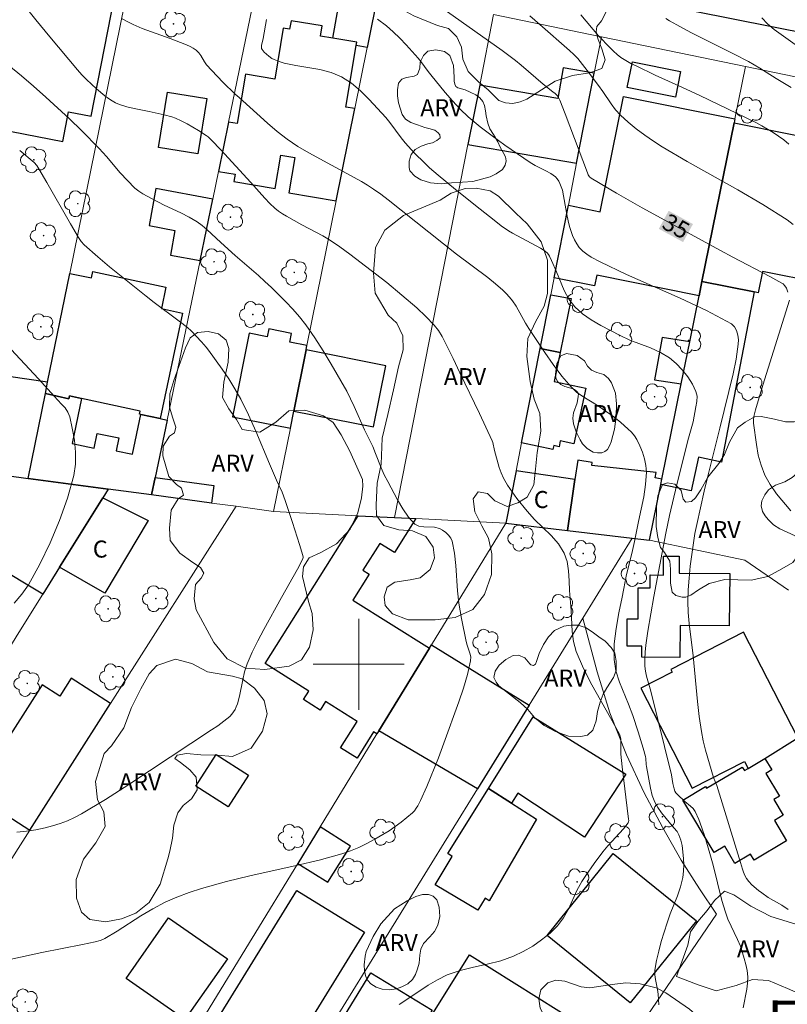
# Model space of a CAD drawing. Units: metres. Extents: x 278788 to 279303, y 1663250 to 1663814.
# Drawn here: x 278970 to 279038, y 1663370 to 1663457 of the extents above; entities that cross this region are included whole.
import ezdxf
from ezdxf.enums import TextEntityAlignment as Align

# ---------------------------------------------------------------- set-up
doc = ezdxf.new("R2010")
doc.units = ezdxf.units.M
doc.header["$MEASUREMENT"] = 0
for name, color, linetype, lineweight, true_color in [('Arvores_Isoladas', 7, 'Continuous', 18, 0x00ff33), ('Curvas_Intermediarias', 7, 'Continuous', 9, 0x783c14), ('Curvas_Mestras', 7, 'Continuous', 20, 0x783c14), ('Topon_Bairros', 7, 'Continuous', 9, 0x8080ff), ('Topon_Curvas_Mestras', 7, 'Continuous', 9, 0x783c14), ('Topon_Vegetacao', 7, 'Continuous', 9, 0x00ff33), ('Vegetacao', 7, 'Orla8', 9, 0x00ff33)]:
    doc.layers.add(name, color=color, linetype=linetype, lineweight=lineweight, true_color=true_color)
for name, color, linetype, lineweight in [('Edificacoes', 7, 'Continuous', 30), ('Malha_Coordenadas', 7, 'Continuous', 15), ('Muro_Grade', 8, 'Continuous', 20), ('Pavimentacao_Asfaltica_Mfio', 10, 'Continuous', 30), ('Topon_Curvas_Mestras_Masc', 255, 'Continuous', 9), ('Topon_Fundacao_Const_Ruinas', 7, 'Continuous', 9)]:
    doc.layers.add(name, color=color, linetype=linetype, lineweight=lineweight)
doc.styles.add('Arial', font='arial.ttf', dxfattribs={"height": 1.5})
doc.styles.get("Standard").update_dxf_attribs({"font": 'arial.ttf'})
doc.linetypes.add('Orla8', pattern='A,6,-0.5,["V",Standard,S=1,R=0,X=-0.5,Y=-1],-0.5,6,-0.5,["V",Standard,S=1,R=0,X=-0.5,Y=-1],-0.5', length=14)

# ---------------------------------------------------------------- blocks, each defined once
blk = doc.blocks.new('Arvore')
at = {"layer": 'Arvores_Isoladas'}
blk.add_lwpolyline([(-0.718, 0.493, 0.872324), (-0.722, -0.551, 0.862983), (0.284, -0.827, 0.900105), (0.89, 0.029, 0.863155), (0.262, 0.861, 0.882486)], format="xyb", close=True, dxfattribs=at)
blk.add_circle((0, 0), 0.0286, dxfattribs=at)

msp = doc.modelspace()

# ---------------------------------------------------------------- linework, layer by layer
at = {"layer": 'Curvas_Intermediarias', "flags": 128}
for points, elevation in [([(278970.433, 1663458.189), (278971.604, 1663456.709), (278972.814, 1663455.228), (278975.255, 1663452.327), (278975.655, 1663451.887), (278976.066, 1663451.457), (278976.936, 1663450.646), (278977.676, 1663450.026), (278977.976, 1663449.796), (278978.296, 1663449.586), (278978.617, 1663449.406), (278978.967, 1663449.256), (278979.597, 1663449.056), (278980.237, 1663448.906), (278981.558, 1663448.646), (278982.878, 1663448.356), (278983.548, 1663448.185), (278983.869, 1663448.065), (278984.389, 1663447.825), (278984.899, 1663447.555), (278985.899, 1663446.965), (278986.57, 1663446.545), (278986.74, 1663446.415), (278987.06, 1663446.135), (278987.87, 1663445.274), (278990.501, 1663442.403), (278991.742, 1663441.013), (278992.172, 1663440.562), (278992.622, 1663440.142), (278992.952, 1663439.882), (278993.292, 1663439.652), (278993.642, 1663439.432), (278994.983, 1663438.682), (278996.233, 1663438.041), (278996.844, 1663437.711), (278997.434, 1663437.351), (278998.334, 1663436.731), (278999.215, 1663436.091), (279002.476, 1663433.61), (279005.107, 1663431.359), (279005.897, 1663430.619), (279006.638, 1663429.848), (279007.008, 1663429.368), (279007.328, 1663428.858), (279008.318, 1663426.917), (279008.878, 1663425.647), (279010.629, 1663422.065), (279011.75, 1663419.664), (279011.81, 1663419.504), (279011.95, 1663418.814), (279012.36, 1663417.323), (279012.53, 1663416.843), (279012.74, 1663416.383), (279013.1, 1663415.773), (279013.49, 1663415.182), (279013.91, 1663414.602), (279014.801, 1663413.482), (279015.471, 1663412.741), (279016.922, 1663411.331), (279017.562, 1663410.591), (279018.072, 1663409.79), (279018.332, 1663409.03), (279018.462, 1663408.21), (279018.502, 1663407.349), (279018.532, 1663406.489), (279018.672, 1663404.728), (279018.772, 1663402.888), (279018.892, 1663401.997), (279019.123, 1663401.137), (279019.763, 1663399.636), (279020.503, 1663398.176), (279022.144, 1663395.295), (279022.924, 1663393.844), (279022.994, 1663393.674), (279023.054, 1663393.404), (279023.064, 1663393.134), (279023.044, 1663392.333), (279023.054, 1663392.073), (279023.174, 1663390.973), (279023.744, 1663386.361), (279023.754, 1663386.241), (279023.744, 1663386.141), (279023.694, 1663386.041), (279023.294, 1663385.521), (279021.924, 1663384.01), (279021.483, 1663383.49), (279020.703, 1663382.469), (279019.963, 1663381.409), (279019.623, 1663380.869), (279019.193, 1663380.089), (279018.442, 1663378.448), (279018.012, 1663377.668), (279017.492, 1663376.977), (279016.832, 1663376.327), (279016.091, 1663375.737), (279015.301, 1663375.197), (279014.471, 1663374.726), (279013.62, 1663374.316), (279012.49, 1663373.906), (279011.309, 1663373.606), (279010.109, 1663373.336), (279008.918, 1663373.046), (279007.778, 1663372.656), (279006.918, 1663372.235), (279006.097, 1663371.755), (279003.706, 1663370.155), (279003.566, 1663370.045)], 39), ([(279015.041, 1663457.059), (279015.931, 1663456.319), (279018.542, 1663454.018), (279018.912, 1663453.678), (279019.263, 1663453.307), (279020.103, 1663452.257), (279021.093, 1663450.937), (279021.473, 1663450.406), (279022.204, 1663449.316), (279022.594, 1663448.796), (279023.034, 1663448.315), (279023.704, 1663447.705), (279024.415, 1663447.125), (279025.155, 1663446.575), (279025.915, 1663446.045), (279026.685, 1663445.544), (279028.876, 1663444.244), (279033.358, 1663441.753), (279035.559, 1663440.472), (279037.69, 1663439.112), (279038.22, 1663438.692)], 34), ([(279037.82, 1663445.774), (279037.38, 1663446.145), (279036.92, 1663446.475), (279036.449, 1663446.795), (279035.969, 1663447.095), (279035.449, 1663447.395), (279034.919, 1663447.675), (279030.017, 1663450.046), (279028.416, 1663450.796), (279026.085, 1663451.847), (279024.395, 1663452.657), (279023.934, 1663452.887), (279023.494, 1663453.137), (279023.064, 1663453.418), (279022.734, 1663453.678), (279022.404, 1663453.958), (279022.104, 1663454.258), (279021.093, 1663455.318), (279019.533, 1663457.149)], 33), ([(279038.39, 1663454.558), (279036.529, 1663455.878), (279035.949, 1663456.359), (279035.449, 1663456.889)], 31), ([(278979.197, 1663456.809), (278979.677, 1663456.549), (278980.157, 1663456.309), (278980.957, 1663455.959), (278981.768, 1663455.648), (278983.418, 1663455.068), (278984.849, 1663454.508), (278985.159, 1663454.378), (278985.449, 1663454.218), (278985.709, 1663454.038), (278985.919, 1663453.818), (278986.099, 1663453.568), (278986.43, 1663453.017), (278986.62, 1663452.767), (278987.09, 1663452.247), (278988.05, 1663451.247), (278989.121, 1663450.186), (278989.471, 1663449.896), (278991.972, 1663447.615), (278992.822, 1663446.885), (278993.712, 1663446.205), (278994.643, 1663445.584), (278995.613, 1663445.014), (278997.604, 1663443.934), (279000.235, 1663442.483), (279000.775, 1663442.163), (279001.305, 1663441.823), (279001.956, 1663441.363), (279002.596, 1663440.873), (279008.608, 1663436.081), (279011.359, 1663434.03), (279012.03, 1663433.49), (279012.67, 1663432.929), (279012.97, 1663432.629), (279013.26, 1663432.319), (279013.53, 1663431.989), (279013.84, 1663431.519), (279014.661, 1663430.028), (279014.961, 1663429.548), (279016.371, 1663427.427), (279017.092, 1663426.377), (279017.852, 1663425.356), (279018.672, 1663424.406), (279019.163, 1663423.946), (279019.723, 1663423.556), (279020.903, 1663422.835), (279021.483, 1663422.455), (279022.454, 1663421.765), (279023.064, 1663421.265), (279023.684, 1663420.715), (279023.984, 1663420.424), (279024.255, 1663420.114), (279024.465, 1663419.774), (279024.725, 1663419.234), (279024.955, 1663418.674), (279025.135, 1663418.084), (279025.265, 1663417.483), (279025.305, 1663416.893), (279025.235, 1663415.823), (279025.065, 1663414.742), (279024.605, 1663412.571), (279024.265, 1663410.801), (279024.014, 1663409.74), (279023.554, 1663407.91), (279023.174, 1663405.919), (279022.884, 1663404.538), (279022.634, 1663403.158), (279022.474, 1663401.787), (279022.464, 1663400.427), (279022.624, 1663399.426), (279022.934, 1663398.436), (279023.744, 1663396.475), (279024.114, 1663395.485), (279024.575, 1663394.044), (279025.015, 1663392.603), (279025.215, 1663391.883), (279025.245, 1663391.713), (279025.275, 1663391.183), (279025.305, 1663391.013), (279025.655, 1663389.082), (279025.825, 1663388.462), (279026.045, 1663387.862), (279026.305, 1663387.381), (279026.625, 1663386.921), (279027.706, 1663385.611), (279027.996, 1663385.291), (279028.156, 1663384.98), (279028.336, 1663384.52), (279028.406, 1663384.28), (279028.446, 1663384.04), (279028.566, 1663382.91), (279028.586, 1663382.349), (279028.576, 1663381.779), (279028.506, 1663381.229), (279028.296, 1663380.419), (279028.026, 1663379.628), (279027.406, 1663378.038), (279027.136, 1663377.237), (279026.615, 1663375.587), (279026.385, 1663374.756), (279026.185, 1663373.926), (279026.045, 1663373.086), (279026.035, 1663372.666), (279026.095, 1663372.245), (279026.275, 1663371.385), (279026.335, 1663370.965), (279026.395, 1663370.015)], 38), ([(278991.872, 1663456.739), (278991.582, 1663455.088), (278991.442, 1663454.468), (278991.432, 1663454.268), (278991.452, 1663454.188), (278991.502, 1663454.108), (278991.692, 1663453.868), (278992.102, 1663453.508), (278992.352, 1663453.327), (278992.562, 1663453.217), (278992.992, 1663453.047), (278993.442, 1663452.917), (278994.473, 1663452.697), (278996.564, 1663452.347), (278997.564, 1663452.097), (278998.494, 1663451.707), (278999.355, 1663451.147), (279000.155, 1663450.456), (279000.915, 1663449.696), (279002.376, 1663448.115), (279002.746, 1663447.695), (279003.746, 1663446.335), (279004.097, 1663445.905), (279004.917, 1663444.994), (279005.787, 1663444.124), (279006.237, 1663443.704), (279006.988, 1663443.053), (279008.518, 1663441.783), (279010.679, 1663440.042), (279011.91, 1663439.072), (279012.53, 1663438.602), (279013.17, 1663438.151), (279013.52, 1663437.931), (279015.981, 1663436.631), (279016.301, 1663436.431), (279016.582, 1663436.211), (279016.702, 1663436.071), (279016.792, 1663435.911), (279016.942, 1663435.54), (279017.382, 1663434.55), (279018.082, 1663432.899), (279018.492, 1663432.129), (279019.002, 1663431.459), (279019.683, 1663430.839), (279020.453, 1663430.308), (279021.283, 1663429.828), (279022.984, 1663428.938), (279023.854, 1663428.538), (279025.675, 1663427.837), (279026.545, 1663427.447), (279027.346, 1663426.957), (279027.926, 1663426.477), (279028.456, 1663425.927), (279028.936, 1663425.306), (279029.347, 1663424.666), (279029.657, 1663424.006), (279029.757, 1663423.586), (279029.747, 1663423.136), (279029.667, 1663422.655), (279029.407, 1663421.345), (279029.006, 1663419.894), (279027.986, 1663415.813), (279027.336, 1663413.092), (279027.016, 1663411.551), (279025.955, 1663405.969), (279025.685, 1663404.438), (279025.435, 1663402.918), (279025.265, 1663401.687), (279025.205, 1663401.077), (279025.175, 1663400.457), (279025.175, 1663399.846), (279025.225, 1663399.406), (279025.325, 1663398.956), (279025.685, 1663397.635), (279027.516, 1663390.273), (279027.636, 1663389.492), (279027.736, 1663389.042), (279027.816, 1663388.832), (279027.906, 1663388.682), (279028.026, 1663388.532), (279028.686, 1663387.932), (279029.186, 1663387.521), (279029.417, 1663387.301), (279029.587, 1663387.041), (279029.917, 1663386.341), (279030.187, 1663385.611), (279030.437, 1663384.85), (279030.897, 1663383.34), (279031.177, 1663382.309), (279031.948, 1663379.198), (279032.248, 1663378.178), (279032.478, 1663377.568), (279033.328, 1663375.787), (279033.568, 1663375.177), (279033.918, 1663374.116), (279034.058, 1663373.576), (279034.168, 1663373.036), (279034.218, 1663372.496), (279034.208, 1663371.945), (279034.138, 1663371.405), (279033.818, 1663369.754)], 37), ([(279001.646, 1663456.789), (279002.436, 1663456.179), (279003.036, 1663455.658), (279003.606, 1663455.098), (279004.167, 1663454.518), (279005.237, 1663453.337), (279005.467, 1663453.057), (279006.097, 1663452.157), (279006.327, 1663451.867), (279007.598, 1663450.336), (279008.248, 1663449.586), (279008.928, 1663448.856), (279009.639, 1663448.175), (279010.679, 1663447.315), (279011.75, 1663446.495), (279012.85, 1663445.694), (279013.97, 1663444.924), (279015.081, 1663444.164), (279015.521, 1663443.894), (279016.451, 1663443.434), (279016.902, 1663443.193), (279017.302, 1663442.903), (279017.462, 1663442.733), (279017.592, 1663442.533), (279017.702, 1663442.303), (279017.922, 1663441.713), (279018.302, 1663439.572), (279018.412, 1663439.042), (279018.552, 1663438.522), (279018.812, 1663437.741), (279018.972, 1663437.351), (279019.173, 1663436.991), (279019.403, 1663436.671), (279019.713, 1663436.371), (279020.063, 1663436.091), (279020.443, 1663435.841), (279021.243, 1663435.41), (279023.554, 1663434.31), (279028.286, 1663432.229), (279030.597, 1663431.139), (279032.788, 1663429.948), (279033.048, 1663429.708), (279033.238, 1663429.368), (279033.348, 1663428.968), (279033.398, 1663428.558), (279033.388, 1663428.168), (279033.208, 1663426.867), (279032.948, 1663425.567), (279031.778, 1663420.785), (279030.757, 1663416.793), (279030.387, 1663415.222), (279029.727, 1663412.301), (279029.567, 1663411.501), (279029.437, 1663410.691), (279029.297, 1663409.66), (279029.166, 1663408.62), (279029.056, 1663407.589), (279028.986, 1663406.549), (279028.956, 1663405.509), (279028.986, 1663404.548), (279029.066, 1663403.598), (279029.407, 1663400.727), (279029.787, 1663396.725), (279029.947, 1663395.405), (279030.147, 1663394.084), (279030.307, 1663393.264), (279030.517, 1663392.443), (279031.217, 1663390.032), (279031.487, 1663389.332), (279033.588, 1663382.56), (279033.758, 1663381.979), (279033.848, 1663381.689), (279033.958, 1663381.409), (279034.108, 1663381.149), (279034.329, 1663380.869), (279034.589, 1663380.599), (279035.159, 1663380.099), (279035.459, 1663379.868), (279036.019, 1663379.478), (279037.23, 1663378.788), (279037.77, 1663378.408)], 36), ([(279038.04, 1663450.776), (279036.729, 1663451.557), (279035.269, 1663452.467), (279034.278, 1663453.047), (279033.028, 1663453.708), (279029.227, 1663455.598), (279027.976, 1663456.269), (279027.326, 1663456.629), (279027.016, 1663456.829)], 32), ([(278969.923, 1663385.221), (278970.763, 1663385.311), (278971.594, 1663385.431), (278972.414, 1663385.601), (278973.074, 1663385.771), (278973.735, 1663385.971), (278974.385, 1663386.221), (278975.005, 1663386.501), (278975.615, 1663386.821), (278977.716, 1663388.092), (278979.787, 1663389.412), (278987.06, 1663394.224), (278987.61, 1663394.594), (278988.14, 1663394.994), (278988.65, 1663395.415), (278988.831, 1663395.595), (278988.981, 1663395.805), (278989.121, 1663396.025), (278989.231, 1663396.265), (278989.321, 1663396.505), (278989.511, 1663397.205), (278989.791, 1663398.636), (278989.951, 1663399.346), (278990.181, 1663400.036), (278990.631, 1663401.067), (278991.131, 1663402.067), (278991.662, 1663403.068), (278993.202, 1663405.879), (278994.603, 1663408.36), (278995.073, 1663409.27), (278995.103, 1663409.42), (278995.073, 1663409.58), (278994.793, 1663410.551), (278994.183, 1663412.491), (278993.542, 1663414.412), (278993.252, 1663415.142), (278992.762, 1663416.213), (278992.152, 1663417.643), (278990.941, 1663420.525), (278990.301, 1663421.945), (278989.621, 1663423.346), (278989.111, 1663424.246), (278988.56, 1663425.116), (278987.98, 1663425.977), (278986.78, 1663427.657), (278986.58, 1663427.917), (278986.159, 1663428.388), (278985.259, 1663429.348), (278984.929, 1663429.648), (278984.209, 1663430.208), (278982.008, 1663431.839), (278981.288, 1663432.399), (278978.086, 1663434.99), (278977.036, 1663435.871), (278975.845, 1663436.901), (278975.575, 1663437.221), (278975.355, 1663437.571), (278974.645, 1663438.772), (278972.564, 1663442.413), (278971.864, 1663443.614), (278971.674, 1663443.904), (278971.454, 1663444.174), (278970.173, 1663445.224)], 41), ([(278969.023, 1663428.148), (278971.844, 1663425.126), (278973.214, 1663423.596), (278973.865, 1663422.905), (278974.165, 1663422.555), (278974.415, 1663422.175), (278974.585, 1663421.765), (278974.805, 1663420.765), (278974.995, 1663419.714), (278975.095, 1663418.664), (278975.095, 1663417.613), (278974.935, 1663416.603), (278974.375, 1663414.622), (278973.675, 1663412.651), (278972.854, 1663410.701), (278971.934, 1663408.81), (278970.943, 1663406.989), (278970.363, 1663406.159), (278969.683, 1663405.389)], 42)]:
    msp.add_lwpolyline(points, dxfattribs=dict(at, elevation=elevation))
at = {"layer": 'Curvas_Mestras', "flags": 128}
for points, elevation in [([(279007.808, 1663457.419), (279011.419, 1663454.868), (279012.62, 1663454.008), (279013.8, 1663453.137), (279014.291, 1663452.737), (279016.211, 1663451.047), (279017.072, 1663450.396), (279017.282, 1663450.226), (279017.472, 1663450.016), (279017.562, 1663449.896), (279017.702, 1663449.646), (279018.172, 1663448.456), (279020.113, 1663443.253), (279020.193, 1663443.063), (279020.293, 1663442.913), (279020.433, 1663442.783), (279022.664, 1663441.463), (279024.935, 1663440.182), (279031.828, 1663436.411), (279032.908, 1663435.831), (279036.159, 1663434.14), (279037.23, 1663433.55), (279037.33, 1663433.48), (279037.49, 1663433.3), (279037.62, 1663433.089), (279037.76, 1663432.749)], 35), ([(278969.233, 1663452.687), (278970.333, 1663451.797), (278971.404, 1663450.867), (278972.464, 1663449.926), (278974.555, 1663447.995), (278975.625, 1663446.975), (278977.176, 1663445.394), (278977.806, 1663444.694), (278979.027, 1663443.263), (278979.647, 1663442.573), (278980.307, 1663441.913), (278980.647, 1663441.643), (278981.007, 1663441.403), (278981.388, 1663441.193), (278982.878, 1663440.412), (278984.359, 1663439.722), (278985.079, 1663439.352), (278985.779, 1663438.942), (278986.23, 1663438.622), (278986.65, 1663438.262), (278987.88, 1663437.111), (278989.131, 1663435.991), (278991.181, 1663434.21), (278991.752, 1663433.7), (278992.312, 1663433.17), (278993.582, 1663431.899), (278994.203, 1663431.249), (278994.793, 1663430.568), (278995.343, 1663429.868), (278996.123, 1663428.738), (278996.864, 1663427.587), (278997.584, 1663426.417), (278998.945, 1663424.026), (278999.285, 1663423.366), (278999.605, 1663422.685), (279000.505, 1663420.625), (279001.225, 1663419.164), (279001.486, 1663418.544), (279001.986, 1663417.293), (279002.246, 1663416.683), (279002.546, 1663416.083), (279003.396, 1663414.462), (279003.866, 1663413.672), (279004.367, 1663412.952), (279004.937, 1663412.331), (279005.297, 1663412.141), (279005.737, 1663412.091), (279006.678, 1663412.071), (279007.098, 1663411.961), (279007.378, 1663411.811), (279007.658, 1663411.611), (279007.898, 1663411.371), (279008.098, 1663411.111), (279008.218, 1663410.821), (279008.428, 1663409.77), (279008.548, 1663408.68), (279008.698, 1663406.469), (279008.808, 1663405.369), (279008.918, 1663404.698), (279009.039, 1663404.028), (279009.449, 1663402.017), (279009.539, 1663401.677), (279009.779, 1663400.987), (279009.849, 1663400.647), (279009.839, 1663400.307), (279009.569, 1663399.106), (279009.219, 1663397.906), (279008.818, 1663396.705), (279007.498, 1663393.044), (279007.018, 1663391.773), (279005.987, 1663389.252), (279005.447, 1663388.012), (279005.207, 1663387.541), (279005.057, 1663387.321), (279004.897, 1663387.111), (279004.717, 1663386.931), (279004.227, 1663386.511), (279003.726, 1663386.101), (279003.206, 1663385.711), (279002.666, 1663385.341), (279002.116, 1663385.01), (279001.426, 1663384.61), (279000.725, 1663384.23), (279000.005, 1663383.88), (278999.275, 1663383.57), (278998.524, 1663383.31), (278996.514, 1663382.76), (278994.483, 1663382.289), (278990.411, 1663381.389), (278988.38, 1663380.879), (278986.179, 1663380.249), (278985.089, 1663379.898), (278984.009, 1663379.508), (278982.968, 1663379.058), (278981.878, 1663378.488), (278980.817, 1663377.848), (278978.737, 1663376.507), (278977.676, 1663375.877), (278977.476, 1663375.777), (278977.256, 1663375.697), (278976.816, 1663375.577), (278975.695, 1663375.337), (278972.124, 1663374.636), (278968.352, 1663373.796)], 40), ([(279037.89, 1663432.049), (279035.539, 1663424.556), (279034.899, 1663422.395), (279034.759, 1663421.805), (279034.719, 1663421.515), (279034.729, 1663421.215), (279034.979, 1663419.344), (279035.149, 1663418.414), (279035.389, 1663417.513), (279035.719, 1663416.653), (279036.179, 1663415.813), (279036.739, 1663415.012), (279038.01, 1663413.492)], 35)]:
    msp.add_lwpolyline(points, dxfattribs=dict(at, elevation=elevation))
at = {"layer": 'Edificacoes', "flags": 128}
for points in [[(278965.966, 1663447.566), (278973.973, 1663446.009), (278974.483, 1663448.636), (278976.469, 1663448.25), (278978.802, 1663460.247), (278974.276, 1663461.127), (278974.225, 1663460.867), (278971.691, 1663461.36), (278971.203, 1663458.852), (278968.392, 1663459.398)], [(279001.734, 1663459.261), (279000.733, 1663454.287), (278999.779, 1663454.452), (278999.829, 1663454.755), (278997.725, 1663455.105), (278998.561, 1663459.908)], [(278997.725, 1663455.105), (278996.637, 1663455.287), (278996.785, 1663456.178), (278994.044, 1663456.635), (278993.92, 1663455.887), (278993.363, 1663455.98), (278992.615, 1663451.496), (278990.038, 1663451.925), (278989.316, 1663447.595), (278988.552, 1663447.722), (278987.656, 1663443.375), (278989.116, 1663443.132), (278989.007, 1663442.476), (278992.648, 1663441.869), (278993.139, 1663444.811), (278994.383, 1663444.604), (278993.863, 1663441.485), (278998.016, 1663440.793), (278999.649, 1663448.905), (278998.875, 1663449.034), (278999.779, 1663454.452), (278999.829, 1663454.755)], [(279024.073, 1663453.02), (279028.303, 1663452.179), (279027.851, 1663449.909), (279023.621, 1663450.75)], [(279009.608, 1663445.732), (279019.164, 1663444.094), (279020.723, 1663452.023), (279017.975, 1663452.494), (279017.513, 1663449.799), (279010.639, 1663450.978)], [(278982.383, 1663445.486), (278983.174, 1663450.359), (278986.639, 1663449.797), (278985.847, 1663444.923)], [(279033.017, 1663447.644), (279030.193, 1663433.695), (279029.937, 1663432.43), (279020.937, 1663434.252), (279020.744, 1663433.299), (279017.184, 1663434.02), (279018.438, 1663440.4), (279021.236, 1663439.834), (279023.289, 1663449.978), (279033.088, 1663447.995)], [(279033.017, 1663447.644), (279042.945, 1663445.661), (279040.531, 1663433.575), (279035.519, 1663434.576), (279035.145, 1663432.705), (279034.771, 1663432.78), (279030.193, 1663433.695)], [(278987.155, 1663440.945), (278982.163, 1663441.872), (278981.557, 1663438.608), (278983.831, 1663438.186), (278983.428, 1663436.016), (278986.039, 1663435.531)], [(278980.823, 1663421.992), (278980.725, 1663422.013), (278980.783, 1663422.279), (278975.615, 1663423.403), (278974.543, 1663423.636), (278974.485, 1663423.37), (278972.433, 1663423.816), (278972.635, 1663424.814), (278974.58, 1663434.402), (278976.481, 1663433.999), (278976.6, 1663434.562), (278983.045, 1663433.197), (278982.644, 1663431.302), (278984.502, 1663430.909), (278982.535, 1663421.619)], [(279029.937, 1663432.43), (279030.193, 1663433.695), (279034.771, 1663432.78), (279031.907, 1663417.791), (279029.875, 1663418.231), (279029.231, 1663415.255), (279026.577, 1663415.829), (279026.672, 1663416.299), (279028.367, 1663424.674), (279029.116, 1663428.373)], [(279015.962, 1663427.801), (279016.885, 1663432.501), (279018.677, 1663432.18), (279017.713, 1663427.428)], [(278994.287, 1663422.275), (278995.373, 1663427.667), (278995.448, 1663428.042), (278993.931, 1663428.342), (278994.085, 1663429.121), (278992.087, 1663429.517), (278991.95, 1663428.825), (278990.367, 1663429.139), (278988.908, 1663421.775), (278993.984, 1663420.77)], [(279029.116, 1663428.373), (279026.701, 1663428.764), (279026.025, 1663425.04), (279028.367, 1663424.674)], [(278994.287, 1663422.275), (279001.312, 1663420.883), (279002.381, 1663426.278), (278995.373, 1663427.667)], [(279015.962, 1663427.801), (279017.713, 1663427.428), (279017.197, 1663424.886), (279019.968, 1663424.295), (279018.924, 1663419.401), (279017.725, 1663419.657), (279017.616, 1663419.145), (279017.148, 1663419.245), (279017.077, 1663418.912), (279014.33, 1663419.498)], [(278972.433, 1663423.816), (278972.635, 1663424.814), (278969.179, 1663425.332), (278969.088, 1663424.721), (278967.062, 1663425.025), (278966.833, 1663423.497), (278965.226, 1663423.738), (278965.526, 1663425.737), (278961.611, 1663426.324), (278960.002, 1663418.476), (278960.47, 1663417.761), (278960.879, 1663417.706), (278967.136, 1663416.866), (278970.92, 1663416.358)], [(278972.433, 1663423.816), (278974.485, 1663423.37), (278974.543, 1663423.636), (278975.615, 1663423.403), (278974.795, 1663419.426), (278976.716, 1663419.03), (278976.983, 1663420.323), (278978.899, 1663419.928), (278978.665, 1663418.797), (278980.102, 1663418.501), (278980.823, 1663421.992), (278982.535, 1663421.619), (278983.143, 1663421.487), (278982.101, 1663416.434), (278981.784, 1663414.899), (278977.946, 1663415.415), (278970.92, 1663416.358)], [(279018.352, 1663411.767), (279024.058, 1663411.093), (279025.582, 1663410.913), (279026.577, 1663415.829), (279026.672, 1663416.299), (279026.087, 1663416.405), (279026.171, 1663416.869), (279020.495, 1663417.508), (279020.533, 1663417.754), (279019.272, 1663417.95), (279019.019, 1663416.252)], [(279019.019, 1663416.252), (279013.845, 1663417.034), (279012.936, 1663412.406), (279018.352, 1663411.767)], [(278970.92, 1663416.358), (278977.946, 1663415.415), (278977.476, 1663414.657), (278973.684, 1663408.55), (278972.201, 1663406.16), (278963.659, 1663411.299), (278963.721, 1663411.398), (278966.129, 1663415.253), (278967.136, 1663416.866)], [(278981.784, 1663414.899), (278982.101, 1663416.434), (278987.26, 1663415.723), (278987.05, 1663414.192)], [(278973.684, 1663408.55), (278977.476, 1663414.657), (278981.478, 1663412.641), (278977.666, 1663406.259)], [(279003.156, 1663412.91), (279005.012, 1663412.815), (279003.135, 1663409.825), (279001.854, 1663410.629), (279000.373, 1663408.27), (279000.909, 1663407.933), (278999.469, 1663405.64), (279006.213, 1663401.407), (279001.781, 1663394.155), (279001.602, 1663393.862), (279001.3, 1663394.051), (278999.852, 1663391.744), (278998.399, 1663392.656), (278999.852, 1663394.971), (278997.083, 1663396.709), (278996.616, 1663395.966), (278995.145, 1663396.889), (278995.62, 1663397.645), (278991.768, 1663400.063), (278999.936, 1663413.076)], [(279032.595, 1663403.374), (279028.269, 1663403.408), (279028.247, 1663400.602), (279024.889, 1663400.628), (279024.897, 1663401.593), (279023.602, 1663401.603), (279023.621, 1663403.994), (279024.571, 1663403.986), (279024.593, 1663406.731), (279025.636, 1663406.723), (279025.644, 1663407.861), (279026.803, 1663407.852), (279026.816, 1663409.523), (279028.201, 1663409.512), (279028.189, 1663408.016), (279032.632, 1663407.981)], [(279035.732, 1663391.714), (279038.625, 1663393.513), (279033.855, 1663402.814), (279027.459, 1663399.534), (279027.577, 1663399.303), (279024.811, 1663397.885), (279029.325, 1663389.083), (279033.931, 1663391.445), (279034.247, 1663390.829)], [(279006.213, 1663401.407), (279006.396, 1663401.706), (279014.995, 1663396.398), (279010.46, 1663389.044), (279001.781, 1663394.155)], [(278978.17, 1663396.556), (278974.717, 1663398.776), (278973.695, 1663397.188), (278972.143, 1663398.186), (278967.154, 1663390.427), (278968.694, 1663389.437), (278967.549, 1663387.657), (278971.066, 1663385.395)], [(279011.404, 1663389.072), (279015.345, 1663395.372), (279023.488, 1663390.313), (279019.86, 1663384.783), (279013.999, 1663388.667), (279013.452, 1663387.762)], [(278988.519, 1663387.465), (278985.683, 1663389.282), (278987.464, 1663392.061), (278990.3, 1663390.244)], [(279034.247, 1663390.829), (279035.732, 1663391.714), (279036.335, 1663390.702), (279035.822, 1663390.396), (279037.016, 1663388.392), (279036.506, 1663388.088), (279037.327, 1663386.711), (279036.565, 1663386.257), (279037.635, 1663384.461), (279034.776, 1663382.757), (279034.459, 1663383.289), (279033.093, 1663382.475), (279032.196, 1663383.98), (279031.257, 1663383.42), (279028.505, 1663388.039), (279030.514, 1663389.236), (279030.604, 1663389.086), (279033.737, 1663390.953), (279033.925, 1663390.638)], [(279013.452, 1663387.762), (279015.641, 1663386.361), (279011.486, 1663379.172), (279011.113, 1663379.405), (279010.475, 1663378.346), (279006.73, 1663380.576), (279008.225, 1663383.082), (279007.825, 1663383.349), (279011.404, 1663389.072)], [(278994.641, 1663382.472), (278997.267, 1663380.812), (278999.28, 1663383.996), (278996.606, 1663385.687)], [(279023.889, 1663370.206), (279016.561, 1663376.125), (279022.381, 1663383.33), (279029.709, 1663377.411)], [(279000.506, 1663376.413), (278990.874, 1663360.76), (278990.339, 1663361.089), (278989.929, 1663360.423), (278988.076, 1663361.563), (278988.465, 1663362.195), (278984.89, 1663364.395), (278994.543, 1663380.082)], [(278988.443, 1663374.065), (278984.716, 1663368.72), (278979.529, 1663372.336), (278983.256, 1663377.682)], [(279009.747, 1663374.419), (279019.571, 1663368.275), (279016.486, 1663363.342), (279014.477, 1663364.598), (279012.639, 1663361.66), (279006.85, 1663365.281), (279008.604, 1663368.086), (279006.579, 1663369.353)], [(279005.326, 1663366.305), (278999.586, 1663356.907), (278993.563, 1663360.585), (279001.055, 1663372.854), (279006.446, 1663369.562), (279004.693, 1663366.692)]]:
    msp.add_lwpolyline(points, close=True, dxfattribs=at)
at = {"layer": 'Malha_Coordenadas', "flags": 128}
for points in [[(279000, 1663404), (279000, 1663396)], [(279004, 1663400), (278996, 1663400)]]:
    msp.add_lwpolyline(points, dxfattribs=at)
at = {"layer": 'Muro_Grade', "flags": 128}
for points in [[(278970.92, 1663416.358), (278972.433, 1663423.816), (278972.635, 1663424.814), (278974.58, 1663434.402), (278980.498, 1663463.573)], [(278991.367, 1663461.374), (278988.552, 1663447.722), (278987.656, 1663443.375), (278987.155, 1663440.945), (278986.039, 1663435.531), (278983.143, 1663421.487), (278982.101, 1663416.434), (278981.784, 1663414.899)], [(279001.734, 1663459.261), (279000.733, 1663454.287), (278999.649, 1663448.905), (278998.016, 1663440.793), (278995.448, 1663428.042), (278995.373, 1663427.667), (278994.287, 1663422.275), (278993.984, 1663420.77), (278992.512, 1663413.459)], [(279003.156, 1663412.91), (279009.608, 1663445.732), (279010.639, 1663450.978), (279011.857, 1663457.176)], [(279011.857, 1663457.176), (279021.351, 1663455.221)], [(279021.351, 1663455.221), (279020.723, 1663452.023), (279019.164, 1663444.094), (279018.438, 1663440.4), (279017.184, 1663434.02), (279016.885, 1663432.501), (279015.962, 1663427.801), (279014.33, 1663419.498), (279013.845, 1663417.034), (279012.936, 1663412.406)], [(279021.351, 1663455.221), (279034.022, 1663452.612)], [(279025.582, 1663410.913), (279026.577, 1663415.829), (279026.672, 1663416.299), (279028.367, 1663424.674), (279029.116, 1663428.373), (279029.937, 1663432.43), (279030.193, 1663433.695), (279033.017, 1663447.644), (279033.088, 1663447.995), (279034.022, 1663452.612)], [(279034.022, 1663452.612), (279046.065, 1663450.131)], [(278967.136, 1663416.866), (278970.92, 1663416.358)], [(278970.92, 1663416.358), (278977.946, 1663415.415)], [(278977.946, 1663415.415), (278977.476, 1663414.657), (278973.684, 1663408.55), (278972.201, 1663406.16), (278970.105, 1663402.785), (278967.048, 1663397.86), (278967.151, 1663397.794), (278959.697, 1663386.127), (278957.024, 1663382.051), (278953.602, 1663376.833), (278950.604, 1663372.261), (278947.403, 1663367.379), (278945.267, 1663364.121)], [(278977.946, 1663415.415), (278981.784, 1663414.899)], [(278981.784, 1663414.899), (278987.05, 1663414.192), (278989.21, 1663413.902)], [(278978.568, 1663356.174), (278953.802, 1663358.27), (278971.066, 1663385.395), (278978.17, 1663396.556), (278989.21, 1663413.902)], [(278989.21, 1663413.902), (278992.512, 1663413.459)], [(279003.156, 1663412.91), (278999.936, 1663413.076), (278992.512, 1663413.459)], [(279012.936, 1663412.406), (279005.012, 1663412.815), (279003.156, 1663412.91)], [(279012.936, 1663412.406), (279006.396, 1663401.706), (279006.213, 1663401.407), (279001.781, 1663394.155), (279001.602, 1663393.862), (278996.606, 1663385.687), (278994.641, 1663382.472), (278978.568, 1663356.174)], [(279012.936, 1663412.406), (279018.352, 1663411.767), (279024.058, 1663411.093)], [(279019.715, 1663404.05), (279024.058, 1663411.093)], [(279024.058, 1663411.093), (279025.582, 1663410.913)], [(279037.813, 1663406.509), (279033.963, 1663409.154), (279025.582, 1663410.913)], [(278989.612, 1663355.239), (278989.257, 1663354.662), (279014.04, 1663352.464), (279031.465, 1663377.992), (279029.976, 1663380.241), (279028.361, 1663382.766), (279026.714, 1663385.656), (279025.111, 1663388.688), (279023.563, 1663392.034), (279022.102, 1663395.73), (279020.975, 1663399.333), (279019.715, 1663404.05)], [(279019.715, 1663404.05), (279014.995, 1663396.398), (279010.46, 1663389.044), (278989.612, 1663355.239)]]:
    msp.add_lwpolyline(points, dxfattribs=at)
at = {"layer": 'Pavimentacao_Asfaltica_Mfio', "flags": 128}
msp.add_lwpolyline([(279127.033, 1663458.397), (279118.672, 1663453.645), (279113.121, 1663450.897), (279109.496, 1663449.344), (279106.345, 1663448.258), (279103.321, 1663447.446), (279099.922, 1663446.785), (279095.557, 1663446.275), (279092.15, 1663446.03), (279088.761, 1663446.094), (279085.587, 1663446.257), (279081.54, 1663446.829), (279077.901, 1663447.467), (279046.53, 1663454.084), (278998.909, 1663463.568)], dxfattribs=at)
at = {"layer": 'Topon_Curvas_Mestras_Masc'}
msp.add_solid([(279026.396, 1663438.327, 35), (279028.532, 1663437.158, 35), (279027.263, 1663439.912, 35), (279029.399, 1663438.743, 35)], dxfattribs=at)
at = {"layer": 'Vegetacao', "flags": 128}
for points in [[(279021.987, 1663458.403), (279021.952, 1663457.771), (279021.354, 1663456.641), (279020.942, 1663456.134), (279020.886, 1663455.668), (279021.064, 1663454.995), (279021.385, 1663454.172), (279021.678, 1663453.211), (279021.389, 1663452.443), (279020.29, 1663452.054), (279018.816, 1663451.809), (279017.285, 1663451.325), (279016.091, 1663450.572), (279014.8, 1663449.743), (279014.211, 1663449.488), (279013.544, 1663449.368), (279012.897, 1663449.413), (279012.31, 1663449.624), (279011.379, 1663450.552), (279010.55, 1663451.218), (279009.625, 1663452.166), (279009.167, 1663453.271), (279009.045, 1663454.307), (279008.615, 1663455.219), (279007.896, 1663455.969), (279006.915, 1663456.231), (279004.851, 1663457.07), (279003.55, 1663457.771), (279002.694, 1663459.069), (279002.311, 1663460.407), (279002.281, 1663462.801), (279002.365, 1663463.974), (279002.998, 1663465.269), (279004.221, 1663466.763), (279005.334, 1663467.317), (279006.651, 1663467.664), (279008.29, 1663467.813), (279009.909, 1663467.845), (279011.102, 1663467.637), (279012.075, 1663467.176), (279012.994, 1663466.503), (279013.767, 1663465.26), (279013.916, 1663463.957), (279013.688, 1663462.955), (279013.309, 1663462.399), (279013.042, 1663462.019), (279012.818, 1663461.694), (279012.738, 1663461.338), (279012.946, 1663460.946), (279013.498, 1663460.435), (279014.046, 1663460.316), (279014.529, 1663460.586), (279014.734, 1663461.449), (279014.606, 1663462.84), (279014.662, 1663463.522), (279015.192, 1663464.18), (279016.322, 1663464.405), (279016.721, 1663464.432), (279017.265, 1663464.374), (279017.78, 1663464.079), (279018.147, 1663463.725), (279018.588, 1663463.254), (279019.058, 1663462.856), (279019.853, 1663462.428), (279020.603, 1663462.045), (279021.206, 1663461.588), (279021.514, 1663460.969), (279021.73, 1663460.158)], [(279012.704, 1663445.044), (279012.905, 1663444.672), (279012.962, 1663444.298), (279012.891, 1663443.922), (279012.635, 1663443.542), (279012.102, 1663443.176), (279011.559, 1663442.907), (279010.801, 1663442.688), (279010.024, 1663442.487), (279009.115, 1663442.431), (279008.163, 1663442.37), (279007.258, 1663442.297), (279006.307, 1663442.369), (279005.448, 1663442.648), (279004.936, 1663442.945), (279004.487, 1663443.426), (279004.443, 1663443.717), (279004.44, 1663444.281), (279004.608, 1663444.863), (279004.97, 1663445.303), (279005.478, 1663445.598), (279006.069, 1663445.796), (279006.479, 1663445.892), (279006.868, 1663446.09), (279007.15, 1663446.345), (279007.124, 1663446.596), (279006.992, 1663446.786), (279006.697, 1663446.994), (279006.168, 1663447.162), (279005.816, 1663447.246), (279005.177, 1663447.485), (279004.573, 1663447.676), (279004.101, 1663447.98), (279003.82, 1663448.401), (279003.491, 1663449.415), (279003.421, 1663450.019), (279003.418, 1663450.549), (279003.498, 1663451.148), (279003.78, 1663451.505), (279004.199, 1663451.632), (279004.878, 1663451.75), (279005.156, 1663451.908), (279005.365, 1663452.468), (279005.406, 1663452.988), (279005.684, 1663453.583), (279006.068, 1663453.953), (279006.791, 1663454.088), (279007.545, 1663453.929), (279008.017, 1663453.584), (279008.346, 1663452.706), (279008.398, 1663451.683), (279008.401, 1663451.311), (279008.445, 1663451.044), (279008.543, 1663450.861), (279008.722, 1663450.739), (279009.352, 1663450.553), (279009.806, 1663450.366), (279010.305, 1663450.128), (279010.666, 1663449.849), (279010.925, 1663449.536), (279011.061, 1663449.192), (279011.14, 1663448.716), (279011.197, 1663448.262), (279011.368, 1663447.63), (279011.543, 1663447.136), (279011.86, 1663446.616), (279012.225, 1663445.989), (279012.449, 1663445.509)], [(279011.718, 1663409.705), (279011.664, 1663407.89), (279011.074, 1663406.137), (279010.023, 1663404.805), (279008.484, 1663404.112), (279006.729, 1663403.919), (279004.348, 1663403.903), (279002.978, 1663404.424), (279002.331, 1663405.17), (279002.234, 1663405.934), (279002.49, 1663406.786), (279003.187, 1663407.236), (279004.52, 1663407.439), (279005.393, 1663407.615), (279006.275, 1663408.349), (279006.659, 1663409.377), (279006.553, 1663410.308), (279005.908, 1663411.23), (279004.732, 1663411.751), (279003.537, 1663411.841), (279002.205, 1663412.225), (279001.569, 1663413.098), (279001.522, 1663414.029), (279001.632, 1663415.93), (279001.977, 1663417.615), (279002.049, 1663419.897), (279002.552, 1663421.974), (279003.056, 1663424.168), (279003.49, 1663426.177), (279003.903, 1663427.675), (279003.876, 1663428.91), (279003.349, 1663430.017), (279002.575, 1663430.725), (279001.442, 1663432.676), (279001.287, 1663434.41), (279001.467, 1663436.674), (279002.292, 1663438.211), (279003.95, 1663439.502), (279007.166, 1663440.859), (279008.118, 1663441.465), (279009.372, 1663441.885), (279010.343, 1663441.913), (279011.557, 1663441.676), (279012.291, 1663441.195), (279013.808, 1663439.712), (279014.806, 1663438.751), (279016.058, 1663437.171), (279016.613, 1663435.557), (279016.59, 1663432.626), (279016.323, 1663431.53), (279015.548, 1663430.149), (279014.878, 1663428.681), (279014.778, 1663427.083), (279015.088, 1663424.888), (279015.44, 1663423.32), (279015.937, 1663422.065), (279016.013, 1663420.527), (279015.697, 1663418.636), (279015.548, 1663417.176), (279015.399, 1663415.785), (279014.818, 1663414.707), (279013.995, 1663414.219), (279013.044, 1663413.878), (279011.957, 1663414.398), (279011.331, 1663415.036), (279010.499, 1663415.175), (279010.076, 1663414.558), (279010.201, 1663413.402), (279010.827, 1663412.195), (279011.413, 1663411.087)], [(278995.587, 1663405.52), (278995.897, 1663404.478), (278995.986, 1663403.043), (278995.672, 1663401.51), (278994.956, 1663400.38), (278993.885, 1663399.841), (278991.743, 1663399.526), (278990.035, 1663399.665), (278988.418, 1663400.473), (278987.25, 1663401.902), (278985.706, 1663404.782), (278985.51, 1663405.755), (278985.649, 1663407.022), (278986.135, 1663407.577), (278986.364, 1663408.024), (278986.091, 1663408.518), (278985.394, 1663408.967), (278984.263, 1663409.788), (278983.414, 1663410.907), (278983.347, 1663411.969), (278983.486, 1663413.564), (278984.126, 1663414.55), (278984.574, 1663414.876), (278984.423, 1663415.5), (278983.976, 1663415.819), (278983.309, 1663416.526), (278982.765, 1663418.35), (278982.796, 1663419.185), (278983.352, 1663420.072), (278983.785, 1663420.368), (278983.907, 1663420.862), (278983.65, 1663421.651), (278983.348, 1663422.616), (278983.388, 1663423.801), (278983.739, 1663424.977), (278984.753, 1663427.847), (278985.172, 1663428.727), (278985.818, 1663429.197), (278986.752, 1663429.279), (278987.671, 1663429.095), (278988.331, 1663428.525), (278988.558, 1663427.788), (278988.518, 1663426.603), (278988.136, 1663424.834), (278988.027, 1663423.475), (278988.58, 1663422.487), (278989.247, 1663421.544), (278989.739, 1663420.663), (278991.311, 1663420.441), (278992.702, 1663421.296), (278993.842, 1663422.312), (278995.255, 1663422.355), (278996.894, 1663421.852), (278997.737, 1663421.266), (278998.441, 1663420.202), (278999.206, 1663418.743), (279000.327, 1663416.25), (279000.349, 1663415.673), (279000.248, 1663414.648), (278999.919, 1663413.335), (278999.241, 1663411.877), (278998.048, 1663410.604), (278996.679, 1663409.846), (278995.631, 1663409.354), (278995.136, 1663408.565), (278995.044, 1663407.715)], [(279021.963, 1663425.157), (279022.231, 1663424.767), (279022.589, 1663423.857), (279022.681, 1663422.932), (279022.659, 1663421.787), (279022.496, 1663420.697), (279022.207, 1663419.589), (279022.069, 1663419.22), (279021.887, 1663418.907), (279021.649, 1663418.719), (279021.373, 1663418.621), (279021.011, 1663418.601), (279020.622, 1663418.67), (279020.107, 1663418.991), (279019.697, 1663419.411), (279019.465, 1663419.758), (279019.133, 1663420.455), (279018.904, 1663421.171), (279018.835, 1663421.656), (279018.896, 1663422.137), (279019.217, 1663423.006), (279019.311, 1663423.571), (279019.32, 1663423.806), (279019.207, 1663423.98), (279018.965, 1663424.188), (279018.665, 1663424.313), (279018.116, 1663424.442), (279017.79, 1663424.618), (279017.502, 1663424.871), (279017.339, 1663425.191), (279017.305, 1663425.543), (279017.436, 1663426.484), (279017.769, 1663427.136), (279018.271, 1663427.342), (279019.212, 1663427.179), (279019.87, 1663426.717), (279020.132, 1663426.232), (279020.468, 1663425.891), (279020.948, 1663425.693), (279021.562, 1663425.494)], [(279036.482, 1663412.279), (279037.051, 1663411.927), (279037.689, 1663411.622), (279038.384, 1663411.312), (279038.791, 1663411.02), (279039, 1663410.556), (279038.944, 1663410.01), (279038.182, 1663408.953), (279037.205, 1663408.387), (279035.998, 1663407.717), (279034.525, 1663407.415), (279033.335, 1663407.439), (279032.199, 1663407.457), (279030.827, 1663407.096), (279029.888, 1663406.563), (279029.199, 1663406.095), (279028.78, 1663405.898), (279028.449, 1663405.898), (279027.887, 1663406.048), (279027.568, 1663406.34), (279027.425, 1663407.145), (279027.411, 1663408.369), (279027.368, 1663409.074), (279026.901, 1663409.824), (279026.543, 1663410.266), (279026.318, 1663411.148), (279026.171, 1663412.135), (279026.207, 1663413.849), (279026.307, 1663414.813), (279026.722, 1663415.822), (279027.152, 1663415.959), (279027.813, 1663415.859), (279028.375, 1663415.279), (279028.539, 1663414.534), (279028.787, 1663414.253), (279029.277, 1663414.329), (279029.63, 1663414.654), (279030.078, 1663415.354), (279030.697, 1663416.455), (279031.663, 1663417.683), (279032.16, 1663418.465), (279032.608, 1663419.533), (279033.311, 1663420.806), (279033.989, 1663421.317), (279034.822, 1663421.79), (279035.401, 1663421.794), (279036.569, 1663421.567), (279037.539, 1663421.339), (279038.311, 1663421.338), (279038.928, 1663421.409), (279039.589, 1663421.281), (279040.051, 1663421.022), (279040.332, 1663420.514), (279040.347, 1663419.896), (279039.999, 1663418.883), (279039.562, 1663418.173), (279039.12, 1663417.396), (279038.513, 1663416.763), (279038.138, 1663416.444), (279037.492, 1663416.048), (279036.671, 1663415.752), (279036.037, 1663415.351), (279035.711, 1663414.926), (279035.445, 1663414.37), (279035.411, 1663413.94), (279035.504, 1663413.455), (279035.758, 1663413.075), (279036.016, 1663412.749)], [(279019.96, 1663403.246), (279020.528, 1663402.855), (279021.133, 1663402.407), (279021.679, 1663402.024), (279022.195, 1663401.471), (279022.518, 1663400.983), (279022.646, 1663400.271), (279022.639, 1663399.454), (279022.397, 1663398.831), (279021.825, 1663397.921), (279021.507, 1663397.381), (279021.242, 1663396.669), (279021.006, 1663395.841), (279020.899, 1663395.012), (279020.598, 1663394.201), (279020.126, 1663393.766), (279019.544, 1663393.656), (279018.457, 1663393.675), (279017.304, 1663394.094), (279016.306, 1663394.624), (279015.467, 1663395.308), (279014.885, 1663396.026), (279014.198, 1663396.638), (279012.325, 1663398.1), (279012.084, 1663398.411), (279011.873, 1663398.835), (279011.992, 1663399.399), (279012.339, 1663399.928), (279012.934, 1663400.415), (279013.587, 1663400.761), (279014.063, 1663400.79), (279014.598, 1663400.554), (279015.038, 1663400.024), (279015.126, 1663399.936), (279015.368, 1663399.887), (279015.538, 1663400), (279015.627, 1663400.241), (279015.869, 1663400.94), (279016.264, 1663401.727), (279016.694, 1663402.408), (279017.218, 1663402.96), (279018.036, 1663403.341), (279018.683, 1663403.446), (279019.282, 1663403.439)], [(278983.393, 1663383.544), (278983.215, 1663382.869), (278982.536, 1663380.645), (278981.553, 1663379.02), (278980.377, 1663378.081), (278979.121, 1663377.603), (278977.749, 1663377.331), (278976.338, 1663377.549), (278975.624, 1663378.186), (278975.175, 1663379.411), (278975.149, 1663381.058), (278975.788, 1663382.85), (278976.887, 1663384.279), (278977.703, 1663385.718), (278977.578, 1663387.021), (278977.03, 1663388.061), (278976.856, 1663389.678), (278977.605, 1663392.136), (278978.252, 1663392.822), (278979.332, 1663394.417), (278980.012, 1663396.18), (278980.827, 1663397.845), (278981.573, 1663399.146), (278982.25, 1663399.88), (278983.868, 1663400.447), (278985.318, 1663400.063), (278986.698, 1663399.344), (278988.883, 1663398.949), (278989.754, 1663398.703), (278990.841, 1663397.908), (278991.682, 1663396.809), (278991.935, 1663395.643), (278991.541, 1663394.105), (278990.55, 1663392.627), (278988.882, 1663391.894), (278987.59, 1663392.004), (278986.1, 1663392.026), (278984.835, 1663392.135), (278984.032, 1663392.009), (278983.816, 1663391.696), (278984.318, 1663391.35), (278985.148, 1663390.715), (278985.705, 1663390.048), (278985.792, 1663388.959), (278985.301, 1663388.147), (278984.564, 1663387.57), (278984.093, 1663386.924), (278983.729, 1663385.847), (278983.61, 1663384.7)], [(279004.997, 1663372.705), (279004.716, 1663372.24), (279004.313, 1663371.873), (279003.798, 1663371.606), (279003.326, 1663371.423), (279002.681, 1663371.331), (279002.069, 1663371.391), (279001.529, 1663371.591), (279001.077, 1663371.863), (279000.798, 1663372.152), (279000.625, 1663372.499), (279000.496, 1663373.008), (279000.491, 1663373.557), (279000.553, 1663374.295), (279000.646, 1663374.704), (279001.259, 1663376.049), (279001.942, 1663377.165), (279003.156, 1663378.486), (279004.268, 1663379.189), (279005.009, 1663379.57), (279005.61, 1663379.741), (279006.127, 1663379.734), (279006.561, 1663379.592), (279006.878, 1663379.262), (279007.089, 1663378.627), (279007.129, 1663377.798), (279006.969, 1663377.022), (279006.674, 1663376.487), (279006.256, 1663376.024), (279005.709, 1663375.419), (279005.467, 1663374.938), (279005.378, 1663374.402), (279005.307, 1663373.697), (279005.175, 1663373.196)], [(279027.946, 1663372.506), (279028.946, 1663375.267), (279029.186, 1663376.447), (279029.837, 1663377.347), (279030.647, 1663378.328), (279031.307, 1663379.218), (279032.168, 1663380.019), (279032.998, 1663379.708), (279034.499, 1663378.718), (279036.239, 1663377.788), (279038.45, 1663377.137), (279040.941, 1663376.677), (279042.172, 1663375.617), (279043.372, 1663374.176), (279044.913, 1663372.796), (279045.333, 1663371.535), (279043.552, 1663370.685), (279041.871, 1663370.425), (279040.331, 1663370.535), (279038.44, 1663371.145), (279037.71, 1663371.455), (279036.049, 1663372.165), (279034.629, 1663372.265), (279033.188, 1663371.735), (279031.427, 1663371.245), (279029.847, 1663371.785)], [(279029.179, 1663340.942), (279028.684, 1663340.167), (279027.8, 1663339.298), (279026.959, 1663338.981), (279025.596, 1663338.83), (279024.485, 1663339.192), (279023.728, 1663339.986), (279023.024, 1663341.321), (279022.155, 1663342.158), (279021.215, 1663342.494), (279019.91, 1663342.702), (279019.334, 1663342.591), (279018.699, 1663342.404), (279017.78, 1663342.07), (279017.093, 1663342.071), (279016.44, 1663342.078), (279016.018, 1663342.273), (279015.742, 1663342.708), (279015.708, 1663343.331), (279015.815, 1663344.46), (279015.81, 1663345.13), (279015.782, 1663345.712), (279015.583, 1663346.059), (279015.153, 1663346.313), (279014.442, 1663346.284), (279013.701, 1663346.244), (279012.873, 1663346.257), (279012.061, 1663346.693), (279011.722, 1663348.064), (279011.529, 1663348.558), (279011.025, 1663349.453), (279010.179, 1663350.336), (279009.369, 1663351.213), (279008.542, 1663351.914), (279007.861, 1663352.244), (279006.656, 1663352.699), (279005.681, 1663353.176), (279004.675, 1663353.654), (279003.654, 1663354.184), (279002.455, 1663354.71), (279002.167, 1663355.022), (279001.651, 1663355.986), (279001.359, 1663357.022), (279001.225, 1663357.998), (279001.256, 1663359.197), (279001.375, 1663359.844), (279001.646, 1663360.649), (279002.341, 1663361.435), (279003.225, 1663362.093), (279003.766, 1663362.639), (279004.149, 1663363.314), (279004.35, 1663364.166), (279004.828, 1663365.277), (279005.4, 1663365.882), (279006.235, 1663366.45), (279007.07, 1663366.602), (279008.222, 1663366.389), (279009.197, 1663365.858), (279009.842, 1663364.946), (279010.222, 1663363.593), (279010.498, 1663362.588), (279010.462, 1663362.041), (279010.567, 1663361.799), (279010.878, 1663361.458), (279011.355, 1663361.628), (279011.684, 1663361.992), (279012.067, 1663362.345), (279012.403, 1663363.226), (279012.604, 1663363.737), (279013.011, 1663364.382), (279013.617, 1663364.888), (279014.54, 1663365.163), (279015.364, 1663365.062), (279016.157, 1663364.819), (279016.879, 1663364.577), (279017.279, 1663364.6), (279017.426, 1663364.765), (279017.362, 1663365.082), (279016.986, 1663365.412), (279016.482, 1663366.071), (279016.406, 1663366.559), (279016.584, 1663367.265), (279016.884, 1663367.911), (279016.767, 1663368.352), (279016.381, 1663368.957), (279015.959, 1663369.717), (279015.842, 1663370.54), (279016.02, 1663371.345), (279016.644, 1663371.949), (279017.332, 1663372.208), (279018.138, 1663372.113), (279019.577, 1663371.61), (279020.34, 1663371.533), (279021.305, 1663371.678), (279022.293, 1663371.812), (279023.481, 1663371.951), (279024.751, 1663371.873), (279026.162, 1663371.53), (279027.001, 1663371.07), (279029.104, 1663369.657), (279029.767, 1663369.061), (279030.384, 1663368.596), (279030.76, 1663368.19), (279031.047, 1663367.696), (279031.082, 1663367.114), (279031.004, 1663366.325), (279030.767, 1663364.786), (279030.889, 1663364.109), (279031.54, 1663362.968), (279032.074, 1663362.209), (279032.748, 1663361.038), (279033.094, 1663360.302), (279033.657, 1663359.096), (279034.179, 1663358.284), (279034.601, 1663357.66), (279034.852, 1663356.896), (279035.104, 1663356.184), (279035.598, 1663355.813), (279036.273, 1663355.306), (279036.836, 1663354.665), (279037.481, 1663353.493), (279037.862, 1663352.846), (279038.491, 1663352.023), (279038.983, 1663351.322), (279039.223, 1663350.575), (279039.087, 1663349.693), (279038.386, 1663348.894), (279037.791, 1663348.572), (279036.639, 1663348.433), (279034.998, 1663348.417), (279033.424, 1663348.596), (279031.513, 1663348.734), (279030.078, 1663348.901), (279028.721, 1663348.927), (279028.604, 1663348.856), (279028.398, 1663348.58), (279028.421, 1663348.345), (279028.644, 1663348.057), (279029.043, 1663347.751), (279029.771, 1663347.238), (279030.334, 1663346.744), (279030.764, 1663346.384), (279031.139, 1663346.001), (279031.38, 1663345.654), (279031.578, 1663344.866), (279031.578, 1663344.661), (279031.524, 1663343.743), (279031.329, 1663343.232), (279031.058, 1663342.762), (279030.552, 1663342.146), (279030.039, 1663341.688), (279029.668, 1663341.4)]]:
    msp.add_lwpolyline(points, close=True, dxfattribs=at)

# ---------------------------------------------------------------- block references
at = {"layer": 'Arvores_Isoladas'}
for p in [(278983.703, 1663456.355), (279034.386, 1663448.764), (278971.424, 1663444.404), (278975.277, 1663440.539), (278988.707, 1663439.351), (278972.281, 1663437.727), (278987.27, 1663435.43), (278994.333, 1663434.49), (279019.513, 1663432.109), (278990.681, 1663430.779), (278972.037, 1663429.706), (279022.949, 1663428.928), (279029.02, 1663428.496), (279034.429, 1663424.366), (279026.023, 1663423.546), (279014.294, 1663411.103), (279019.755, 1663409.746), (279024.258, 1663407.993), (278982.154, 1663405.774), (278977.949, 1663404.874), (279017.77, 1663405.009), (279011.202, 1663401.934), (278978.365, 1663398.886), (278970.842, 1663398.315), (279026.71, 1663386.582), (278994.091, 1663384.769), (279002.142, 1663385.214), (279022.814, 1663384.83), (278999.333, 1663381.76), (279019.2, 1663380.849), (278970.664, 1663370.277)]:
    msp.add_blockref('Arvore', p, dxfattribs=at)

# ---------------------------------------------------------------- texts
at = {"layer": 'Topon_Bairros', "style": 'Arial'}
msp.add_text('ESPÍRITO SANTO', height=3.5, rotation=359.92508, dxfattribs=at).set_placement((279035.918, 1663366.907))
at = {"layer": 'Topon_Curvas_Mestras', "style": 'Arial'}
msp.add_text('35', height=1.5, rotation=331.31385, dxfattribs=at).set_placement((279027.918, 1663438.55, 35), align=Align.MIDDLE_CENTER)
at = {"layer": 'Topon_Fundacao_Const_Ruinas', "style": 'Arial'}
for p in [(279015.396, 1663413.748), (278976.606, 1663409.39)]:
    msp.add_text('C', height=1.5, dxfattribs=at).set_placement(p)
at = {"layer": 'Topon_Vegetacao', "style": 'Arial'}
for p in [(279005.417, 1663448.231), (279007.482, 1663424.565), (279019.304, 1663421.315), (278987.041, 1663416.942), (279029.875, 1663411.104), (279016.325, 1663398.028), (278978.914, 1663388.907), (279001.47, 1663374.753), (279033.265, 1663374.2)]:
    msp.add_text('ARV', height=1.5, dxfattribs=at).set_placement(p)

doc.saveas('drawing.dxf')
